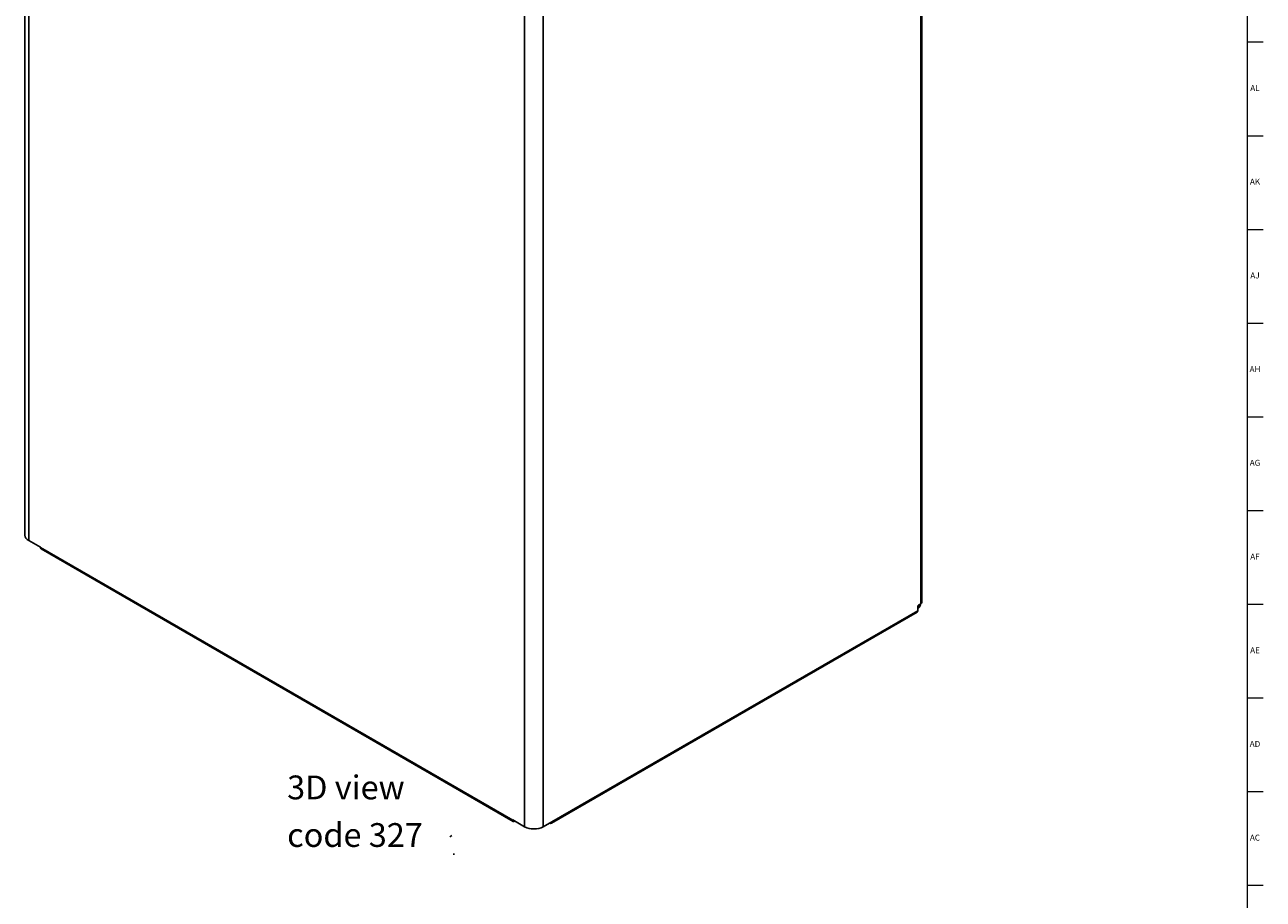
# Model space of a CAD drawing. Units: inches. Extents: x -8.5 to 69.8, y 0.2 to 79.8.
# Drawn here: x 43.8 to 69.8, y 43.6 to 62 of the extents above; entities that cross this region are included whole.
import ezdxf

# ---------------------------------------------------------------- set-up
doc = ezdxf.new("R2010")
doc.units = ezdxf.units.IN
doc.header["$MEASUREMENT"] = 0
doc.linetypes.add('SLD-Solid', pattern=[0])
doc.layers.add('NOTES', color=1, linetype='SLD-Solid')
doc.layers.add('TITLE', color=8, linetype='SLD-Solid')
doc.layers.add('OBJECT', color=7, linetype='SLD-Solid', lineweight=25)
doc.styles.add('SLDTEXTSTYLE1', font='GOTHIC.TTF', dxfattribs={"width": 0.913})

# ---------------------------------------------------------------- blocks, each defined once
blk = doc.blocks.new('SW_NOTE_0_2')
at = {"layer": 'NOTES', "color": 0, "char_height": 0.5, "attachment_point": 1, "style": 'SLDTEXTSTYLE1'}
for s, insert in [('3D view', (0, 0.639)), ('code 327', (0, -0.361))]:
    blk.add_mtext(s, dxfattribs=dict(at, insert=insert))

msp = doc.modelspace()

# ---------------------------------------------------------------- linework, layer by layer
at = {"color": 7, "linetype": 'SLD-Solid', "lineweight": 25}
for p, q in [((43.8138375, 71.0186308), (43.8138375, 51.2963583)), ((43.8958476, 70.9043336), (43.8958476, 51.1820612)), ((62.6637356, 49.8800086), (62.6637356, 69.4769881)), ((62.6432331, 49.8514343), (62.6432331, 69.4484138)), ((54.3124348, 64.8909659), (54.3124348, 45.1686934)), ((54.7084146, 64.8909659), (54.7084146, 45.1686934)), ((44.1432433, 51.0392427), (43.8958476, 51.1820612)), ((44.1432461, 51.0334928), (44.1432433, 51.0392427)), ((44.1432461, 51.0334928), (54.0650363, 45.3057652)), ((44.1553975, 51.0065205), (54.0773283, 45.2787118)), ((54.890473, 45.2680452), (62.5764505, 49.7050656)), ((62.5764505, 49.7965507), (62.5764505, 49.7050656)), ((62.5844447, 49.7783728), (62.5764505, 49.7737578)), ((62.5844447, 49.7538765), (62.5764505, 49.7492616)), ((62.5844447, 49.7783728), (62.5844447, 49.7538765)), ((62.6432331, 49.8514343), (62.5905926, 49.8210456)), ((62.612729, 49.8273626), (62.6339422, 49.8396087)), ((62.612729, 49.8338246), (62.612729, 49.8273626)), ((62.6339422, 49.8460707), (62.6339422, 49.8396087)), ((54.8782513, 45.2410324), (62.5642288, 49.6780527)), ((54.0650391, 45.3115119), (54.0650363, 45.3057652)), ((54.3124348, 45.1686934), (54.0650391, 45.3115119)), ((54.1067313, 45.2816874), (54.111714, 45.2845671)), ((54.890473, 45.2737935), (54.7084146, 45.1686934)), ((54.8437682, 45.2468314), (54.8487537, 45.2439534)), ((54.890473, 45.2680452), (54.890473, 45.2737935))]:
    msp.add_line(p, q, dxfattribs=at)
at = {"color": 8, "linetype": 'SLD-Solid', "lineweight": 25}
for p, q in [((62.5844447, 49.7783728), (62.5764505, 49.7829877)), ((62.612729, 49.8273626), (62.6071321, 49.8305936)), ((54.8487537, 45.2439534), (54.8487537, 45.2497095)), ((54.890473, 45.2680452), (54.8854943, 45.2709194))]:
    msp.add_line(p, q, dxfattribs=at)
at = {"color": 7, "linetype": 'SLD-Solid', "lineweight": 25}
for centre, radius, start, end in [((43.9539655, 51.3103321), 0.140823, 185.69479925, 245.62534171), ((62.5475404, 49.7018745), 0.0290857, 305.0133329, 6.2988475), ((62.6071548, 49.7951534), 0.0307361, 122.60547834, 177.39452151), ((62.526477, 49.8444989), 0.1075763, 302.60547834, 357.39452151), ((62.5513203, 49.830157), 0.0614722, 302.60547834, 357.39452151), ((62.6287037, 49.883502), 0.0352057, 294.37465829, 354.30520075), ((54.5104247, 45.5508125), 0.4303661, 242.60967224, 297.39032776), ((54.8650396, 45.2639195), 0.0257658, 230.79671476, 9.21403699)]:
    msp.add_arc(centre, radius, start, end, dxfattribs=at)
msp.add_open_spline([(44.1432461, 51.0334928), (44.1439617, 51.0277378), (44.1453928, 51.0162277), (44.1509648, 51.0073517), (44.1554794, 51.006474), (44.1554803, 51.0064738)], degree=3, knots=[0, 0, 0, 0, 0.499948937, 0.9998978741, 1, 1, 1, 1], dxfattribs=at)
msp.add_open_spline([(54.1067313, 45.2816874), (54.1012665, 45.2792545), (54.090337, 45.2743887), (54.076553, 45.2775649), (54.0669116, 45.2879163), (54.0656614, 45.2998156), (54.0650363, 45.3057652)], degree=3, dxfattribs=at)
at = {"layer": 'OBJECT'}
for p, q in [((52.7447434, 44.9561734), (52.7861648, 44.9807613)), ((52.8148137, 44.5899759), (52.8427123, 44.5943304)), ((52.8427123, 44.5943304), (52.8433576, 44.5944311))]:
    msp.add_line(p, q, dxfattribs=at)
at = {"layer": 'TITLE', "linetype": 'SLD-Solid', "lineweight": 18}
for p, q in [((69.5, 79.5), (69.5, 0.5)), ((69.5, 61.6535433), (69.8346457, 61.6535433)), ((69.5, 59.6850394), (69.8346457, 59.6850394)), ((69.5, 57.7165354), (69.8346457, 57.7165354)), ((69.5, 55.7480315), (69.8346457, 55.7480315)), ((69.5, 53.7795276), (69.8346457, 53.7795276)), ((69.5, 51.8110236), (69.8346457, 51.8110236)), ((69.5, 49.8425197), (69.8346457, 49.8425197)), ((69.5, 47.8740157), (69.8346457, 47.8740157)), ((69.5, 45.9055118), (69.8346457, 45.9055118)), ((69.5, 43.9370079), (69.8346457, 43.9370079))]:
    msp.add_line(p, q, dxfattribs=at)

# ---------------------------------------------------------------- block references
at = {"layer": 'NOTES'}
msp.add_blockref('SW_NOTE_0_2', (49.3264499, 45.60487), dxfattribs=at)

# ---------------------------------------------------------------- texts
at = {"layer": 'TITLE', "char_height": 0.125, "attachment_point": 2, "style": 'SLDTEXTSTYLE1'}
for s, insert in [('AL', (69.6608414, 60.7491693)), ('AK', (69.661912, 58.7806653)), ('AJ', (69.6611741, 56.8121614)), ('AH', (69.6619698, 54.8436575)), ('AG', (69.6618541, 52.8751535)), ('AF', (69.6609426, 50.9066496)), ('AE', (69.6625196, 48.9381457)), ('AD', (69.6607835, 46.9696417)), ('AC', (69.6609716, 45.0011378))]:
    msp.add_mtext(s, dxfattribs=dict(at, insert=insert))

doc.saveas('drawing.dxf')
